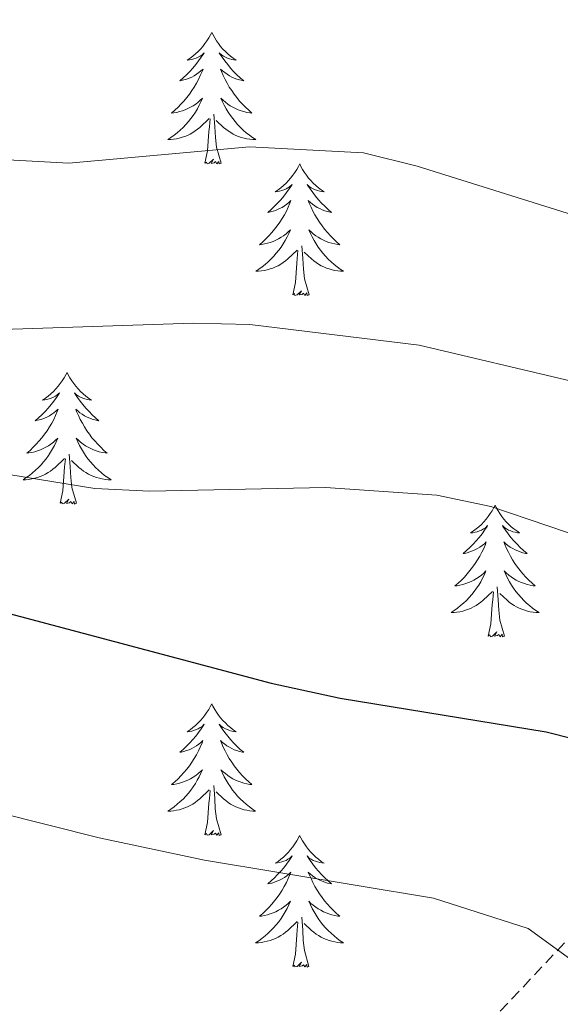
# Model space of a CAD drawing. Units: metres. Extents: x 634355 to 638867, y 4703888 to 4706945.
# Drawn here: x 636013 to 636062, y 4706133 to 4706222 of the extents above; entities that cross this region are included whole.
import ezdxf

# ---------------------------------------------------------------- set-up
doc = ezdxf.new("R2010")
doc.units = ezdxf.units.M
doc.header["$MEASUREMENT"] = 0
doc.linetypes.add('TRAZOSX2', pattern=[1.5, 1, -0.5])
for name, color, linetype, lineweight in [('Level 11', 142, 'TRAZOSX2', 13), ('Level 36', 19, 'Continuous', 40), ('Level 4', 36, 'Continuous', 30), ('Level 5', 36, 'Continuous', 0)]:
    doc.layers.add(name, color=color, linetype=linetype, lineweight=lineweight)

msp = doc.modelspace()

# ---------------------------------------------------------------- linework, layer by layer
at = {"layer": 'Level 11', "color": 142, "linetype": 'TRAZOSX2', "lineweight": 13}
msp.add_polyline3d([(636193.31, 4706231.85, 690), (636178.2, 4706224.09, 685), (636174.1, 4706221.65, 683.61), (636170.27, 4706218.78, 682.25), (636152.56, 4706202.14, 675.74), (636134.86, 4706188.9, 670), (636131.3, 4706185.68, 668.67), (636124.56, 4706178.78, 665.93), (636122, 4706176.8, 665), (636117.67, 4706174.74, 663.6), (636108.38, 4706172.08, 660.77), (636105.99, 4706171, 660), (636090.35, 4706162, 655), (636077.83, 4706154.45, 651.51), (636073.36, 4706150.82, 650), (636054.88, 4706131.21, 642.22), (636049.38, 4706125.77, 640), (636041.65, 4706119.64, 637.86), (636033.5, 4706114.16, 636.1), (636029.61, 4706111.55, 635), (636024.18, 4706107.84, 632.85), (636016.59, 4706102.31, 630.83)], dxfattribs=at)
at = {"layer": 'Level 36', "color": 92, "linetype": 'Continuous', "lineweight": 0}
for points in [[(636030.09, 4706221.25), (636029.97, 4706221.03), (636029.82, 4706220.75), (636029.65, 4706220.49), (636029.47, 4706220.23), (636029.27, 4706219.98), (636029.07, 4706219.74), (636028.85, 4706219.52), (636028.62, 4706219.3), (636028.38, 4706219.1), (636028.13, 4706218.91), (636027.87, 4706218.73), (636028.07, 4706218.75), (636028.27, 4706218.79), (636028.47, 4706218.84), (636028.66, 4706218.91), (636028.85, 4706219), (636029.03, 4706219.1), (636029.21, 4706219.21), (636029.41, 4706219.4), (636029.37, 4706219.34), (636029.14, 4706218.99), (636028.9, 4706218.66), (636028.64, 4706218.33), (636028.37, 4706218.01), (636028.09, 4706217.71), (636027.8, 4706217.41), (636027.5, 4706217.13), (636027.19, 4706216.86), (636027.31, 4706216.88), (636027.56, 4706216.94), (636027.8, 4706217.01), (636028.03, 4706217.1), (636028.27, 4706217.2), (636028.49, 4706217.32), (636028.71, 4706217.45), (636028.91, 4706217.6), (636029.11, 4706217.76), (636029.3, 4706217.93), (636029.21, 4706217.7), (636029.05, 4706217.34), (636028.88, 4706216.99), (636028.7, 4706216.64), (636028.5, 4706216.3), (636028.28, 4706215.97), (636028.06, 4706215.65), (636027.82, 4706215.34), (636027.57, 4706215.03), (636027.3, 4706214.74), (636027.03, 4706214.46), (636026.74, 4706214.19), (636026.44, 4706213.93), (636026.64, 4706213.96), (636026.91, 4706214), (636027.17, 4706214.07), (636027.43, 4706214.15), (636027.68, 4706214.24), (636027.93, 4706214.35), (636028.17, 4706214.47), (636028.41, 4706214.61), (636028.63, 4706214.76), (636028.85, 4706214.92), (636029.05, 4706215.1), (636029.25, 4706215.29), (636029.11, 4706214.96)], [(636030.09, 4706221.25), (636030.2, 4706221.03), (636030.35, 4706220.75), (636030.52, 4706220.49), (636030.7, 4706220.23), (636030.89, 4706219.98), (636031.1, 4706219.74), (636031.32, 4706219.52), (636031.55, 4706219.3), (636031.79, 4706219.1), (636032.04, 4706218.91), (636032.3, 4706218.73), (636032.1, 4706218.75), (636031.9, 4706218.79), (636031.7, 4706218.84), (636031.51, 4706218.91), (636031.32, 4706219), (636031.14, 4706219.1), (636030.96, 4706219.21), (636030.76, 4706219.4), (636030.8, 4706219.34), (636031.03, 4706218.99), (636031.27, 4706218.66), (636031.53, 4706218.33), (636031.79, 4706218.01), (636032.07, 4706217.71), (636032.37, 4706217.41), (636032.67, 4706217.13), (636032.98, 4706216.86), (636032.86, 4706216.88), (636032.61, 4706216.94), (636032.37, 4706217.01), (636032.13, 4706217.1), (636031.9, 4706217.2), (636031.68, 4706217.32), (636031.47, 4706217.45), (636031.26, 4706217.6), (636031.06, 4706217.76), (636030.87, 4706217.93), (636030.96, 4706217.7), (636031.12, 4706217.34), (636031.29, 4706216.99), (636031.47, 4706216.64), (636031.67, 4706216.3), (636031.89, 4706215.97), (636032.11, 4706215.65), (636032.35, 4706215.34), (636032.6, 4706215.03), (636032.87, 4706214.74), (636033.14, 4706214.46), (636033.43, 4706214.19), (636033.73, 4706213.93), (636033.53, 4706213.96), (636033.26, 4706214), (636033, 4706214.07), (636032.74, 4706214.15), (636032.49, 4706214.24), (636032.24, 4706214.35), (636032, 4706214.47), (636031.76, 4706214.61), (636031.54, 4706214.76), (636031.32, 4706214.92), (636031.12, 4706215.1), (636030.92, 4706215.29), (636031.06, 4706214.96)], [(636029.11, 4706214.964), (636028.95, 4706214.644), (636028.78, 4706214.334), (636028.6, 4706214.024), (636028.4, 4706213.724), (636028.19, 4706213.444), (636027.969, 4706213.164), (636027.739, 4706212.894), (636027.489, 4706212.634), (636027.229, 4706212.394), (636026.959, 4706212.154), (636026.679, 4706211.934), (636026.389, 4706211.724), (636026.109, 4706211.534), (636026.369, 4706211.544), (636026.629, 4706211.564), (636026.889, 4706211.614), (636027.149, 4706211.664), (636027.409, 4706211.744), (636027.659, 4706211.824), (636027.899, 4706211.924), (636028.139, 4706212.044), (636028.369, 4706212.174), (636028.589, 4706212.324), (636028.809, 4706212.484), (636029.009, 4706212.644), (636029.86, 4706213.444)], [(636031.06, 4706214.963), (636031.22, 4706214.643), (636031.39, 4706214.333), (636031.57, 4706214.023), (636031.77, 4706213.723), (636031.98, 4706213.443), (636032.2, 4706213.163), (636032.43, 4706212.893), (636032.68, 4706212.633), (636032.94, 4706212.393), (636033.21, 4706212.153), (636033.49, 4706211.933), (636033.77, 4706211.723), (636034.07, 4706211.533), (636033.8, 4706211.543), (636033.54, 4706211.563), (636033.27, 4706211.613), (636033.02, 4706211.663), (636032.76, 4706211.743), (636032.51, 4706211.823), (636032.27, 4706211.923), (636032.03, 4706212.043), (636031.8, 4706212.173), (636031.58, 4706212.323), (636031.36, 4706212.483), (636031.16, 4706212.643), (636030.5, 4706213.264)], [(636029.47, 4706209.4), (636029.71, 4706210.51), (636029.82, 4706212.26), (636029.87, 4706212.69), (636029.93, 4706213.41)], [(636030.94, 4706209.4), (636030.51, 4706210.84), (636030.42, 4706211.74), (636030.37, 4706212.69), (636030.27, 4706213.85)], [(636030.94, 4706209.4), (636030.76, 4706209.33), (636030.74, 4706209.57), (636030.55, 4706209.34), (636030.43, 4706209.55), (636030.31, 4706209.44), (636030.04, 4706209.38), (636030.24, 4706209.78), (636029.85, 4706209.4), (636029.66, 4706209.34), (636029.62, 4706209.51), (636029.47, 4706209.4)], [(636038.05, 4706209.33), (636037.93, 4706209.11), (636037.78, 4706208.83), (636037.61, 4706208.57), (636037.43, 4706208.31), (636037.23, 4706208.06), (636037.03, 4706207.82), (636036.81, 4706207.6), (636036.58, 4706207.38), (636036.34, 4706207.18), (636036.09, 4706206.99), (636035.83, 4706206.81), (636036.03, 4706206.83), (636036.23, 4706206.87), (636036.43, 4706206.93), (636036.62, 4706207), (636036.81, 4706207.08), (636036.99, 4706207.18), (636037.17, 4706207.29), (636037.37, 4706207.48), (636037.33, 4706207.42), (636037.1, 4706207.07), (636036.86, 4706206.74), (636036.6, 4706206.41), (636036.33, 4706206.09), (636036.05, 4706205.79), (636035.76, 4706205.5), (636035.46, 4706205.21), (636035.15, 4706204.94), (636035.27, 4706204.96), (636035.52, 4706205.02), (636035.76, 4706205.1), (636035.99, 4706205.18), (636036.23, 4706205.29), (636036.45, 4706205.4), (636036.67, 4706205.54), (636036.87, 4706205.68), (636037.07, 4706205.84), (636037.26, 4706206.01), (636037.17, 4706205.78), (636037.01, 4706205.42), (636036.84, 4706205.07), (636036.66, 4706204.72), (636036.46, 4706204.38), (636036.24, 4706204.05), (636036.02, 4706203.73), (636035.78, 4706203.42), (636035.53, 4706203.12), (636035.26, 4706202.82), (636034.99, 4706202.54), (636034.7, 4706202.27), (636034.4, 4706202.01), (636034.6, 4706202.04), (636034.87, 4706202.09), (636035.13, 4706202.15), (636035.39, 4706202.23), (636035.64, 4706202.32), (636035.89, 4706202.43), (636036.13, 4706202.55), (636036.37, 4706202.69), (636036.59, 4706202.84), (636036.81, 4706203), (636037.01, 4706203.18), (636037.21, 4706203.37), (636037.07, 4706203.04)], [(636038.05, 4706209.33), (636038.16, 4706209.11), (636038.31, 4706208.83), (636038.48, 4706208.57), (636038.66, 4706208.31), (636038.85, 4706208.06), (636039.06, 4706207.82), (636039.28, 4706207.6), (636039.51, 4706207.38), (636039.75, 4706207.18), (636040, 4706206.99), (636040.26, 4706206.81), (636040.06, 4706206.83), (636039.86, 4706206.87), (636039.66, 4706206.93), (636039.47, 4706207), (636039.28, 4706207.08), (636039.1, 4706207.18), (636038.92, 4706207.29), (636038.72, 4706207.48), (636038.76, 4706207.42), (636038.99, 4706207.07), (636039.23, 4706206.74), (636039.49, 4706206.41), (636039.75, 4706206.09), (636040.03, 4706205.79), (636040.33, 4706205.5), (636040.63, 4706205.21), (636040.94, 4706204.94), (636040.82, 4706204.96), (636040.57, 4706205.02), (636040.33, 4706205.1), (636040.09, 4706205.18), (636039.86, 4706205.29), (636039.64, 4706205.4), (636039.43, 4706205.54), (636039.22, 4706205.68), (636039.02, 4706205.84), (636038.83, 4706206.01), (636038.92, 4706205.78), (636039.08, 4706205.42), (636039.25, 4706205.07), (636039.43, 4706204.72), (636039.63, 4706204.38), (636039.85, 4706204.05), (636040.07, 4706203.73), (636040.31, 4706203.42), (636040.56, 4706203.12), (636040.83, 4706202.82), (636041.1, 4706202.54), (636041.39, 4706202.27), (636041.69, 4706202.01), (636041.49, 4706202.04), (636041.22, 4706202.09), (636040.96, 4706202.15), (636040.7, 4706202.23), (636040.45, 4706202.32), (636040.2, 4706202.43), (636039.96, 4706202.55), (636039.72, 4706202.69), (636039.5, 4706202.84), (636039.28, 4706203), (636039.08, 4706203.18), (636038.88, 4706203.37), (636039.02, 4706203.04)], [(636037.068, 4706203.043), (636036.908, 4706202.723), (636036.738, 4706202.413), (636036.558, 4706202.103), (636036.358, 4706201.803), (636036.148, 4706201.523), (636035.928, 4706201.243), (636035.698, 4706200.973), (636035.448, 4706200.713), (636035.188, 4706200.473), (636034.918, 4706200.233), (636034.638, 4706200.013), (636034.347, 4706199.803), (636034.067, 4706199.613), (636034.327, 4706199.623), (636034.587, 4706199.653), (636034.848, 4706199.693), (636035.108, 4706199.743), (636035.368, 4706199.823), (636035.618, 4706199.903), (636035.858, 4706200.013), (636036.098, 4706200.123), (636036.328, 4706200.253), (636036.548, 4706200.403), (636036.768, 4706200.563), (636036.968, 4706200.733), (636037.818, 4706201.523)], [(636039.018, 4706203.042), (636039.178, 4706202.722), (636039.348, 4706202.412), (636039.528, 4706202.102), (636039.728, 4706201.802), (636039.938, 4706201.522), (636040.158, 4706201.242), (636040.388, 4706200.972), (636040.638, 4706200.712), (636040.898, 4706200.472), (636041.168, 4706200.232), (636041.448, 4706200.012), (636041.728, 4706199.802), (636042.028, 4706199.612), (636041.758, 4706199.622), (636041.498, 4706199.652), (636041.228, 4706199.692), (636040.978, 4706199.742), (636040.718, 4706199.822), (636040.468, 4706199.902), (636040.228, 4706200.012), (636039.988, 4706200.122), (636039.758, 4706200.252), (636039.538, 4706200.402), (636039.318, 4706200.562), (636039.118, 4706200.732), (636038.458, 4706201.352)], [(636038.9, 4706197.48), (636038.47, 4706198.92), (636038.38, 4706199.82), (636038.33, 4706200.77), (636038.23, 4706201.93)], [(636037.43, 4706197.48), (636037.67, 4706198.59), (636037.78, 4706200.34), (636037.83, 4706200.77), (636037.89, 4706201.49)], [(636038.9, 4706197.48), (636038.72, 4706197.41), (636038.7, 4706197.65), (636038.51, 4706197.42), (636038.39, 4706197.63), (636038.27, 4706197.52), (636038, 4706197.47), (636038.2, 4706197.86), (636037.81, 4706197.48), (636037.62, 4706197.42), (636037.58, 4706197.59), (636037.43, 4706197.48)], [(636016.98, 4706190.46), (636016.87, 4706190.24), (636016.71, 4706189.97), (636016.54, 4706189.7), (636016.36, 4706189.44), (636016.17, 4706189.2), (636015.96, 4706188.96), (636015.74, 4706188.73), (636015.51, 4706188.52), (636015.27, 4706188.31), (636015.02, 4706188.12), (636014.76, 4706187.94), (636014.96, 4706187.97), (636015.16, 4706188), (636015.36, 4706188.06), (636015.55, 4706188.13), (636015.74, 4706188.21), (636015.93, 4706188.31), (636016.1, 4706188.42), (636016.3, 4706188.62), (636016.26, 4706188.55), (636016.03, 4706188.2), (636015.79, 4706187.87), (636015.53, 4706187.54), (636015.27, 4706187.23), (636014.99, 4706186.92), (636014.69, 4706186.63), (636014.39, 4706186.34), (636014.08, 4706186.07), (636014.2, 4706186.1), (636014.45, 4706186.16), (636014.69, 4706186.23), (636014.93, 4706186.32), (636015.16, 4706186.42), (636015.38, 4706186.54), (636015.6, 4706186.67), (636015.8, 4706186.81), (636016, 4706186.97), (636016.19, 4706187.14), (636016.1, 4706186.92), (636015.94, 4706186.56), (636015.77, 4706186.2), (636015.59, 4706185.86), (636015.39, 4706185.52), (636015.17, 4706185.18), (636014.95, 4706184.86), (636014.71, 4706184.55), (636014.46, 4706184.25), (636014.19, 4706183.96), (636013.92, 4706183.68), (636013.63, 4706183.4), (636013.33, 4706183.15), (636013.53, 4706183.17), (636013.8, 4706183.22), (636014.06, 4706183.28), (636014.32, 4706183.36), (636014.57, 4706183.46), (636014.82, 4706183.56), (636015.06, 4706183.69), (636015.3, 4706183.82), (636015.52, 4706183.97), (636015.74, 4706184.14), (636015.95, 4706184.31), (636016.14, 4706184.5), (636016, 4706184.18)], [(636016.98, 4706190.46), (636017.09, 4706190.24), (636017.24, 4706189.97), (636017.41, 4706189.7), (636017.59, 4706189.44), (636017.79, 4706189.2), (636017.99, 4706188.96), (636018.21, 4706188.73), (636018.44, 4706188.52), (636018.68, 4706188.31), (636018.93, 4706188.12), (636019.19, 4706187.94), (636018.99, 4706187.97), (636018.79, 4706188), (636018.59, 4706188.06), (636018.4, 4706188.13), (636018.21, 4706188.21), (636018.03, 4706188.31), (636017.85, 4706188.42), (636017.65, 4706188.62), (636017.69, 4706188.55), (636017.92, 4706188.2), (636018.16, 4706187.87), (636018.42, 4706187.54), (636018.69, 4706187.23), (636018.97, 4706186.92), (636019.26, 4706186.63), (636019.56, 4706186.34), (636019.87, 4706186.07), (636019.75, 4706186.1), (636019.5, 4706186.16), (636019.26, 4706186.23), (636019.03, 4706186.32), (636018.79, 4706186.42), (636018.57, 4706186.54), (636018.36, 4706186.67), (636018.15, 4706186.81), (636017.95, 4706186.97), (636017.77, 4706187.14), (636017.85, 4706186.92), (636018.01, 4706186.56), (636018.18, 4706186.2), (636018.37, 4706185.86), (636018.57, 4706185.52), (636018.78, 4706185.18), (636019, 4706184.86), (636019.24, 4706184.55), (636019.49, 4706184.25), (636019.76, 4706183.96), (636020.03, 4706183.68), (636020.32, 4706183.4), (636020.62, 4706183.15), (636020.42, 4706183.17), (636020.15, 4706183.22), (636019.89, 4706183.28), (636019.63, 4706183.36), (636019.38, 4706183.46), (636019.13, 4706183.56), (636018.89, 4706183.69), (636018.65, 4706183.82), (636018.43, 4706183.97), (636018.21, 4706184.14), (636018.01, 4706184.31), (636017.81, 4706184.5), (636017.95, 4706184.18)], [(636016.003, 4706184.176), (636015.843, 4706183.846), (636015.673, 4706183.536), (636015.493, 4706183.236), (636015.293, 4706182.936), (636015.093, 4706182.646), (636014.863, 4706182.366), (636014.633, 4706182.096), (636014.383, 4706181.846), (636014.123, 4706181.596), (636013.853, 4706181.366), (636013.573, 4706181.136), (636013.292, 4706180.936), (636013.002, 4706180.736), (636013.262, 4706180.746), (636013.522, 4706180.776), (636013.792, 4706180.816), (636014.053, 4706180.876), (636014.303, 4706180.946), (636014.553, 4706181.036), (636014.793, 4706181.136), (636015.033, 4706181.256), (636015.263, 4706181.386), (636015.483, 4706181.526), (636015.703, 4706181.686), (636015.903, 4706181.856), (636016.753, 4706182.656)], [(636017.953, 4706184.176), (636018.113, 4706183.846), (636018.283, 4706183.536), (636018.463, 4706183.235), (636018.663, 4706182.935), (636018.873, 4706182.645), (636019.093, 4706182.365), (636019.333, 4706182.095), (636019.573, 4706181.845), (636019.833, 4706181.595), (636020.103, 4706181.365), (636020.383, 4706181.135), (636020.673, 4706180.935), (636020.963, 4706180.735), (636020.693, 4706180.745), (636020.433, 4706180.775), (636020.173, 4706180.815), (636019.913, 4706180.875), (636019.653, 4706180.945), (636019.403, 4706181.035), (636019.163, 4706181.135), (636018.923, 4706181.255), (636018.693, 4706181.385), (636018.473, 4706181.525), (636018.253, 4706181.686), (636018.053, 4706181.856), (636017.393, 4706182.476)], [(636017.83, 4706178.61), (636017.4, 4706180.05), (636017.31, 4706180.95), (636017.26, 4706181.9), (636017.16, 4706183.07)], [(636016.36, 4706178.61), (636016.6, 4706179.73), (636016.71, 4706181.47), (636016.76, 4706181.9), (636016.83, 4706182.62)], [(636017.83, 4706178.61), (636017.65, 4706178.54), (636017.63, 4706178.78), (636017.44, 4706178.56), (636017.32, 4706178.76), (636017.2, 4706178.65), (636016.93, 4706178.6), (636017.13, 4706178.99), (636016.74, 4706178.61), (636016.55, 4706178.56), (636016.51, 4706178.72), (636016.36, 4706178.61)], [(636055.74, 4706178.43), (636055.63, 4706178.22), (636055.48, 4706177.94), (636055.31, 4706177.67), (636055.13, 4706177.42), (636054.93, 4706177.17), (636054.73, 4706176.93), (636054.51, 4706176.7), (636054.28, 4706176.49), (636054.04, 4706176.29), (636053.79, 4706176.1), (636053.53, 4706175.92), (636053.72, 4706175.94), (636053.93, 4706175.98), (636054.13, 4706176.03), (636054.32, 4706176.1), (636054.51, 4706176.19), (636054.69, 4706176.29), (636054.87, 4706176.4), (636055.07, 4706176.59), (636055.03, 4706176.52), (636054.8, 4706176.18), (636054.56, 4706175.84), (636054.3, 4706175.52), (636054.03, 4706175.2), (636053.75, 4706174.9), (636053.46, 4706174.6), (636053.16, 4706174.32), (636052.84, 4706174.05), (636052.97, 4706174.07), (636053.21, 4706174.13), (636053.46, 4706174.2), (636053.69, 4706174.29), (636053.92, 4706174.39), (636054.15, 4706174.51), (636054.36, 4706174.64), (636054.57, 4706174.79), (636054.77, 4706174.94), (636054.95, 4706175.11), (636054.87, 4706174.89), (636054.71, 4706174.53), (636054.54, 4706174.18), (636054.35, 4706173.83), (636054.15, 4706173.49), (636053.94, 4706173.16), (636053.71, 4706172.84), (636053.47, 4706172.52), (636053.22, 4706172.22), (636052.96, 4706171.93), (636052.69, 4706171.65), (636052.4, 4706171.38), (636052.1, 4706171.12), (636052.3, 4706171.15), (636052.56, 4706171.19), (636052.83, 4706171.26), (636053.09, 4706171.34), (636053.34, 4706171.43), (636053.59, 4706171.54), (636053.83, 4706171.66), (636054.06, 4706171.8), (636054.29, 4706171.95), (636054.51, 4706172.11), (636054.71, 4706172.29), (636054.91, 4706172.48), (636054.77, 4706172.15)], [(636055.74, 4706178.43), (636055.85, 4706178.22), (636056.01, 4706177.94), (636056.18, 4706177.67), (636056.36, 4706177.42), (636056.55, 4706177.17), (636056.76, 4706176.93), (636056.98, 4706176.7), (636057.21, 4706176.49), (636057.45, 4706176.29), (636057.7, 4706176.1), (636057.96, 4706175.92), (636057.76, 4706175.94), (636057.56, 4706175.98), (636057.36, 4706176.03), (636057.16, 4706176.1), (636056.97, 4706176.19), (636056.79, 4706176.29), (636056.62, 4706176.4), (636056.41, 4706176.59), (636056.45, 4706176.52), (636056.69, 4706176.18), (636056.93, 4706175.84), (636057.18, 4706175.52), (636057.45, 4706175.2), (636057.73, 4706174.9), (636058.02, 4706174.6), (636058.33, 4706174.32), (636058.64, 4706174.05), (636058.52, 4706174.07), (636058.27, 4706174.13), (636058.03, 4706174.2), (636057.79, 4706174.29), (636057.56, 4706174.39), (636057.34, 4706174.51), (636057.12, 4706174.64), (636056.91, 4706174.79), (636056.72, 4706174.94), (636056.53, 4706175.11), (636056.62, 4706174.89), (636056.77, 4706174.53), (636056.95, 4706174.18), (636057.13, 4706173.83), (636057.33, 4706173.49), (636057.54, 4706173.16), (636057.77, 4706172.84), (636058.01, 4706172.52), (636058.26, 4706172.22), (636058.52, 4706171.93), (636058.8, 4706171.65), (636059.09, 4706171.38), (636059.38, 4706171.12), (636059.19, 4706171.15), (636058.92, 4706171.19), (636058.66, 4706171.26), (636058.4, 4706171.34), (636058.14, 4706171.43), (636057.89, 4706171.54), (636057.65, 4706171.66), (636057.42, 4706171.8), (636057.19, 4706171.95), (636056.98, 4706172.11), (636056.77, 4706172.29), (636056.58, 4706172.48), (636056.72, 4706172.15)], [(636054.774, 4706172.15), (636054.614, 4706171.83), (636054.444, 4706171.51), (636054.264, 4706171.21), (636054.064, 4706170.91), (636053.854, 4706170.62), (636053.634, 4706170.35), (636053.393, 4706170.08), (636053.153, 4706169.82), (636052.893, 4706169.58), (636052.623, 4706169.34), (636052.343, 4706169.12), (636052.053, 4706168.911), (636051.763, 4706168.721), (636052.033, 4706168.731), (636052.293, 4706168.751), (636052.553, 4706168.79), (636052.813, 4706168.85), (636053.073, 4706168.92), (636053.323, 4706169.01), (636053.563, 4706169.11), (636053.803, 4706169.23), (636054.033, 4706169.36), (636054.253, 4706169.5), (636054.463, 4706169.66), (636054.674, 4706169.83), (636055.514, 4706170.63)], [(636056.724, 4706172.15), (636056.874, 4706171.83), (636057.044, 4706171.51), (636057.234, 4706171.21), (636057.424, 4706170.91), (636057.634, 4706170.62), (636057.864, 4706170.35), (636058.094, 4706170.08), (636058.344, 4706169.82), (636058.594, 4706169.58), (636058.864, 4706169.34), (636059.144, 4706169.119), (636059.434, 4706168.909), (636059.724, 4706168.719), (636059.464, 4706168.729), (636059.194, 4706168.749), (636058.934, 4706168.79), (636058.674, 4706168.85), (636058.424, 4706168.92), (636058.174, 4706169.01), (636057.924, 4706169.11), (636057.694, 4706169.23), (636057.464, 4706169.36), (636057.234, 4706169.5), (636057.024, 4706169.66), (636056.824, 4706169.83), (636056.164, 4706170.45)], [(636055.12, 4706166.58), (636055.37, 4706167.7), (636055.48, 4706169.44), (636055.53, 4706169.88), (636055.59, 4706170.6)], [(636056.59, 4706166.58), (636056.16, 4706168.02), (636056.07, 4706168.93), (636056.03, 4706169.88), (636055.93, 4706171.04)], [(636056.59, 4706166.58), (636056.42, 4706166.52), (636056.4, 4706166.75), (636056.21, 4706166.53), (636056.09, 4706166.74), (636055.97, 4706166.63), (636055.7, 4706166.57), (636055.89, 4706166.97), (636055.51, 4706166.59), (636055.32, 4706166.53), (636055.28, 4706166.69), (636055.12, 4706166.58)], [(636030.08, 4706160.45), (636029.97, 4706160.23), (636029.82, 4706159.95), (636029.65, 4706159.69), (636029.47, 4706159.43), (636029.27, 4706159.18), (636029.07, 4706158.94), (636028.85, 4706158.72), (636028.62, 4706158.5), (636028.38, 4706158.3), (636028.13, 4706158.11), (636027.87, 4706157.93), (636028.07, 4706157.95), (636028.27, 4706157.99), (636028.47, 4706158.05), (636028.66, 4706158.12), (636028.85, 4706158.2), (636029.03, 4706158.3), (636029.21, 4706158.41), (636029.41, 4706158.6), (636029.37, 4706158.54), (636029.14, 4706158.19), (636028.9, 4706157.86), (636028.64, 4706157.53), (636028.37, 4706157.22), (636028.09, 4706156.91), (636027.8, 4706156.62), (636027.5, 4706156.33), (636027.19, 4706156.06), (636027.31, 4706156.08), (636027.56, 4706156.14), (636027.8, 4706156.22), (636028.03, 4706156.3), (636028.27, 4706156.41), (636028.49, 4706156.52), (636028.7, 4706156.66), (636028.91, 4706156.8), (636029.11, 4706156.96), (636029.29, 4706157.13), (636029.21, 4706156.91), (636029.05, 4706156.54), (636028.88, 4706156.19), (636028.69, 4706155.84), (636028.49, 4706155.5), (636028.28, 4706155.17), (636028.06, 4706154.85), (636027.82, 4706154.54), (636027.57, 4706154.24), (636027.3, 4706153.94), (636027.03, 4706153.66), (636026.74, 4706153.39), (636026.44, 4706153.14), (636026.64, 4706153.16), (636026.91, 4706153.21), (636027.17, 4706153.27), (636027.43, 4706153.35), (636027.68, 4706153.44), (636027.93, 4706153.55), (636028.17, 4706153.67), (636028.41, 4706153.81), (636028.63, 4706153.96), (636028.85, 4706154.13), (636029.05, 4706154.3), (636029.25, 4706154.49), (636029.11, 4706154.16)], [(636030.08, 4706160.45), (636030.19, 4706160.23), (636030.35, 4706159.95), (636030.52, 4706159.69), (636030.7, 4706159.43), (636030.89, 4706159.18), (636031.1, 4706158.94), (636031.32, 4706158.72), (636031.55, 4706158.5), (636031.79, 4706158.3), (636032.04, 4706158.11), (636032.3, 4706157.93), (636032.1, 4706157.95), (636031.9, 4706157.99), (636031.7, 4706158.05), (636031.51, 4706158.12), (636031.32, 4706158.2), (636031.13, 4706158.3), (636030.96, 4706158.41), (636030.76, 4706158.6), (636030.8, 4706158.54), (636031.03, 4706158.19), (636031.27, 4706157.86), (636031.53, 4706157.53), (636031.79, 4706157.22), (636032.07, 4706156.91), (636032.37, 4706156.62), (636032.67, 4706156.33), (636032.98, 4706156.06), (636032.86, 4706156.08), (636032.61, 4706156.14), (636032.37, 4706156.22), (636032.13, 4706156.3), (636031.9, 4706156.41), (636031.68, 4706156.52), (636031.46, 4706156.66), (636031.26, 4706156.8), (636031.06, 4706156.96), (636030.87, 4706157.13), (636030.96, 4706156.91), (636031.12, 4706156.54), (636031.29, 4706156.19), (636031.47, 4706155.84), (636031.67, 4706155.5), (636031.89, 4706155.17), (636032.11, 4706154.85), (636032.35, 4706154.54), (636032.6, 4706154.24), (636032.87, 4706153.94), (636033.14, 4706153.66), (636033.43, 4706153.39), (636033.73, 4706153.14), (636033.53, 4706153.16), (636033.26, 4706153.21), (636033, 4706153.27), (636032.74, 4706153.35), (636032.49, 4706153.44), (636032.24, 4706153.55), (636032, 4706153.67), (636031.76, 4706153.81), (636031.54, 4706153.96), (636031.32, 4706154.13), (636031.11, 4706154.3), (636030.92, 4706154.49), (636031.06, 4706154.16)], [(636029.109, 4706154.164), (636028.949, 4706153.844), (636028.779, 4706153.534), (636028.599, 4706153.224), (636028.398, 4706152.934), (636028.188, 4706152.644), (636027.968, 4706152.364), (636027.728, 4706152.094), (636027.488, 4706151.834), (636027.228, 4706151.594), (636026.958, 4706151.364), (636026.678, 4706151.134), (636026.388, 4706150.924), (636026.098, 4706150.734), (636026.368, 4706150.744), (636026.628, 4706150.774), (636026.888, 4706150.814), (636027.148, 4706150.864), (636027.408, 4706150.944), (636027.658, 4706151.024), (636027.898, 4706151.134), (636028.138, 4706151.244), (636028.368, 4706151.374), (636028.588, 4706151.524), (636028.808, 4706151.684), (636029.008, 4706151.854), (636029.859, 4706152.654)], [(636031.059, 4706154.164), (636031.219, 4706153.844), (636031.389, 4706153.534), (636031.569, 4706153.224), (636031.769, 4706152.934), (636031.969, 4706152.644), (636032.199, 4706152.364), (636032.429, 4706152.094), (636032.679, 4706151.834), (636032.939, 4706151.593), (636033.209, 4706151.363), (636033.489, 4706151.133), (636033.768, 4706150.923), (636034.058, 4706150.733), (636033.798, 4706150.743), (636033.538, 4706150.773), (636033.268, 4706150.813), (636033.008, 4706150.863), (636032.758, 4706150.944), (636032.508, 4706151.024), (636032.268, 4706151.134), (636032.028, 4706151.244), (636031.798, 4706151.374), (636031.578, 4706151.524), (636031.358, 4706151.684), (636031.158, 4706151.854), (636030.499, 4706152.474)], [(636030.93, 4706148.6), (636030.51, 4706150.04), (636030.41, 4706150.94), (636030.37, 4706151.89), (636030.27, 4706153.05)], [(636029.47, 4706148.6), (636029.71, 4706149.72), (636029.82, 4706151.46), (636029.87, 4706151.89), (636029.93, 4706152.61)], [(636030.93, 4706148.6), (636030.76, 4706148.53), (636030.74, 4706148.77), (636030.55, 4706148.55), (636030.43, 4706148.75), (636030.31, 4706148.64), (636030.04, 4706148.59), (636030.24, 4706148.98), (636029.85, 4706148.6), (636029.66, 4706148.55), (636029.62, 4706148.71), (636029.47, 4706148.6)], [(636038.04, 4706148.53), (636037.93, 4706148.31), (636037.78, 4706148.04), (636037.61, 4706147.77), (636037.43, 4706147.51), (636037.23, 4706147.26), (636037.03, 4706147.03), (636036.81, 4706146.8), (636036.58, 4706146.58), (636036.34, 4706146.38), (636036.09, 4706146.19), (636035.83, 4706146.01), (636036.03, 4706146.04), (636036.23, 4706146.07), (636036.43, 4706146.13), (636036.62, 4706146.2), (636036.81, 4706146.28), (636036.99, 4706146.38), (636037.17, 4706146.49), (636037.37, 4706146.68), (636037.33, 4706146.62), (636037.1, 4706146.27), (636036.86, 4706145.94), (636036.6, 4706145.61), (636036.33, 4706145.3), (636036.05, 4706144.99), (636035.76, 4706144.7), (636035.46, 4706144.41), (636035.15, 4706144.14), (636035.27, 4706144.17), (636035.52, 4706144.22), (636035.76, 4706144.3), (636035.99, 4706144.38), (636036.23, 4706144.49), (636036.45, 4706144.61), (636036.66, 4706144.74), (636036.87, 4706144.88), (636037.07, 4706145.04), (636037.25, 4706145.21), (636037.17, 4706144.99), (636037.01, 4706144.63), (636036.84, 4706144.27), (636036.65, 4706143.92), (636036.45, 4706143.58), (636036.24, 4706143.25), (636036.02, 4706142.93), (636035.78, 4706142.62), (636035.53, 4706142.32), (636035.26, 4706142.02), (636034.99, 4706141.74), (636034.7, 4706141.47), (636034.4, 4706141.22), (636034.6, 4706141.24), (636034.87, 4706141.29), (636035.13, 4706141.35), (636035.39, 4706141.43), (636035.64, 4706141.52), (636035.89, 4706141.63), (636036.13, 4706141.76), (636036.37, 4706141.89), (636036.59, 4706142.04), (636036.81, 4706142.21), (636037.01, 4706142.38), (636037.21, 4706142.57), (636037.07, 4706142.24)], [(636038.04, 4706148.53), (636038.15, 4706148.31), (636038.31, 4706148.04), (636038.48, 4706147.77), (636038.66, 4706147.51), (636038.85, 4706147.26), (636039.06, 4706147.03), (636039.28, 4706146.8), (636039.51, 4706146.58), (636039.75, 4706146.38), (636040, 4706146.19), (636040.26, 4706146.01), (636040.06, 4706146.04), (636039.86, 4706146.07), (636039.66, 4706146.13), (636039.47, 4706146.2), (636039.28, 4706146.28), (636039.09, 4706146.38), (636038.92, 4706146.49), (636038.72, 4706146.68), (636038.76, 4706146.62), (636038.99, 4706146.27), (636039.23, 4706145.94), (636039.49, 4706145.61), (636039.75, 4706145.3), (636040.03, 4706144.99), (636040.33, 4706144.7), (636040.63, 4706144.41), (636040.94, 4706144.14), (636040.82, 4706144.17), (636040.57, 4706144.22), (636040.33, 4706144.3), (636040.09, 4706144.38), (636039.86, 4706144.49), (636039.64, 4706144.61), (636039.42, 4706144.74), (636039.22, 4706144.88), (636039.02, 4706145.04), (636038.83, 4706145.21), (636038.92, 4706144.99), (636039.08, 4706144.63), (636039.25, 4706144.27), (636039.43, 4706143.92), (636039.63, 4706143.58), (636039.85, 4706143.25), (636040.07, 4706142.93), (636040.31, 4706142.62), (636040.56, 4706142.32), (636040.83, 4706142.02), (636041.1, 4706141.74), (636041.39, 4706141.47), (636041.69, 4706141.22), (636041.49, 4706141.24), (636041.22, 4706141.29), (636040.96, 4706141.35), (636040.7, 4706141.43), (636040.45, 4706141.52), (636040.2, 4706141.63), (636039.96, 4706141.76), (636039.72, 4706141.89), (636039.5, 4706142.04), (636039.28, 4706142.21), (636039.07, 4706142.38), (636038.88, 4706142.57), (636039.02, 4706142.24)], [(636037.067, 4706142.243), (636036.907, 4706141.923), (636036.737, 4706141.613), (636036.557, 4706141.303), (636036.357, 4706141.013), (636036.147, 4706140.723), (636035.927, 4706140.443), (636035.687, 4706140.173), (636035.447, 4706139.923), (636035.187, 4706139.673), (636034.916, 4706139.443), (636034.636, 4706139.213), (636034.346, 4706139.003), (636034.056, 4706138.813), (636034.326, 4706138.823), (636034.586, 4706138.853), (636034.846, 4706138.893), (636035.106, 4706138.953), (636035.366, 4706139.023), (636035.616, 4706139.103), (636035.857, 4706139.213), (636036.097, 4706139.323), (636036.327, 4706139.463), (636036.547, 4706139.603), (636036.767, 4706139.763), (636036.967, 4706139.933), (636037.817, 4706140.733)], [(636039.017, 4706142.243), (636039.177, 4706141.923), (636039.347, 4706141.613), (636039.527, 4706141.303), (636039.727, 4706141.013), (636039.927, 4706140.722), (636040.157, 4706140.442), (636040.387, 4706140.172), (636040.637, 4706139.922), (636040.897, 4706139.672), (636041.167, 4706139.442), (636041.447, 4706139.212), (636041.727, 4706139.002), (636042.017, 4706138.812), (636041.757, 4706138.822), (636041.497, 4706138.852), (636041.227, 4706138.892), (636040.967, 4706138.952), (636040.717, 4706139.022), (636040.467, 4706139.102), (636040.227, 4706139.212), (636039.987, 4706139.322), (636039.757, 4706139.463), (636039.537, 4706139.603), (636039.317, 4706139.763), (636039.117, 4706139.933), (636038.457, 4706140.553)], [(636038.89, 4706136.68), (636038.47, 4706138.12), (636038.37, 4706139.02), (636038.33, 4706139.97), (636038.23, 4706141.14)], [(636037.43, 4706136.68), (636037.67, 4706137.8), (636037.78, 4706139.54), (636037.83, 4706139.97), (636037.89, 4706140.69)], [(636038.89, 4706136.68), (636038.72, 4706136.61), (636038.7, 4706136.85), (636038.51, 4706136.63), (636038.39, 4706136.83), (636038.27, 4706136.72), (636038, 4706136.67), (636038.2, 4706137.06), (636037.81, 4706136.68), (636037.62, 4706136.63), (636037.58, 4706136.79), (636037.43, 4706136.68)]]:
    msp.add_lwpolyline(points, dxfattribs=at)
at = {"layer": 'Level 4', "color": 36, "linetype": 'Continuous', "lineweight": 30}
msp.add_polyline3d([(635926.604, 4706170.619, 650), (635937.046, 4706176.638, 650), (635942.237, 4706179.097, 650), (635947.898, 4706180.436, 650), (635952.888, 4706180.775, 650), (635959.298, 4706180.714, 650), (635970.169, 4706179.673, 650), (636035.481, 4706162.313, 650), (636041.711, 4706160.972, 650), (636060.362, 4706157.929, 650), (636065.252, 4706156.679, 650), (636069.762, 4706154.278, 650), (636073.361, 4706150.817, 650), (636075.711, 4706146.237, 650), (636076.5, 4706141.127, 650), (636076.908, 4706129.717, 650), (636077.706, 4706119.037, 650), (636078.565, 4706113.977, 650), (636082.882, 4706098.126, 650), (636084.882, 4706093.536, 650), (636087.781, 4706088.886, 650), (636091.491, 4706084.755, 650), (636095.31, 4706081.524, 650), (636099.9, 4706078.404, 650)], dxfattribs=at)
at = {"layer": 'Level 5', "color": 36, "linetype": 'Continuous', "lineweight": 0}
for points in [[(635974.548, 4706228.582, 665), (635984.588, 4706222.22, 665), (636007.197, 4706210.317, 665), (636012.168, 4706209.666, 665), (636017.158, 4706209.416, 665), (636033.509, 4706210.873, 665), (636043.84, 4706210.342, 665), (636048.69, 4706209.121, 665), (636062.751, 4706204.729, 665), (636076.56, 4706198.857, 665), (636097.251, 4706190.894, 665), (636113.77, 4706183.781, 665), (636118.87, 4706180.681, 665), (636122, 4706176.8, 665), (636123.749, 4706171.73, 665), (636124.427, 4706160.77, 665), (636124.186, 4706155.21, 665), (636126.033, 4706139.72, 665), (636126.372, 4706134.18, 665), (636126.271, 4706129.37, 665)], [(636062.678, 4706189.679, 660), (636048.877, 4706192.921, 660), (636033.547, 4706194.803, 660), (636028.416, 4706194.904, 660), (636007.474, 4706194.217, 660), (636001.554, 4706195.068, 660), (635996.354, 4706196.979, 660), (635992.024, 4706199.699, 660), (635981.734, 4706204.501, 660), (635976.514, 4706206.742, 660), (635971.614, 4706208.132, 660), (635961.044, 4706208.754, 660), (635956.043, 4706208.725, 660), (635950.953, 4706207.815, 660)], [(635927.456, 4706179.119, 655), (635935.817, 4706184.828, 655), (635939.748, 4706188.437, 655), (635943.889, 4706191.237, 655), (635948.92, 4706193.326, 655), (635953.781, 4706194.475, 655), (635959.001, 4706194.834, 655), (635964.331, 4706194.954, 655), (635969.322, 4706194.633, 655), (635979.412, 4706191.991, 655), (635998.842, 4706184.838, 655), (636009.082, 4706181.637, 655), (636019.483, 4706179.935, 655), (636024.483, 4706179.695, 655), (636040.374, 4706180.052, 655), (636050.455, 4706179.341, 655), (636055.345, 4706178.33, 655), (636070.845, 4706173.078, 655)], [(636062.61, 4706137.31, 645), (636058.75, 4706140.1, 645), (636050.16, 4706142.86, 645), (636029.43, 4706146.29, 645), (636019.88, 4706148.32, 645), (636010.61, 4706150.64, 645), (635958.7, 4706165.22, 645), (635953.67, 4706165.6, 645), (635949.65, 4706165.17, 645), (635944.27, 4706163.73, 645), (635939.5, 4706160.77, 645), (635933.46, 4706158.47, 645), (635912.62, 4706153.13, 645)]]:
    msp.add_polyline3d(points, dxfattribs=at)

doc.saveas('drawing.dxf')
